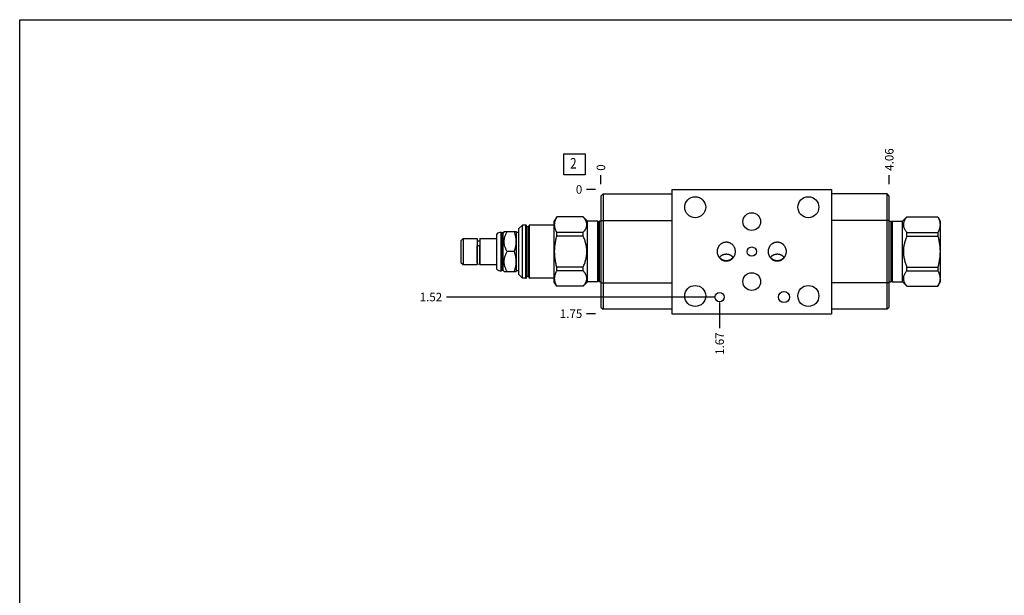
# Model space of a CAD drawing. Units: inches. Extents: x 0.3 to 21.7, y 0.3 to 16.7.
# Drawn here: x 0.3 to 11.9, y 9.9 to 16.7 of the extents above; entities that cross this region are included whole.
import ezdxf

# ---------------------------------------------------------------- set-up
doc = ezdxf.new("R2010")
doc.units = ezdxf.units.IN
doc.header["$LTSCALE"] = 1.21
doc.header["$MEASUREMENT"] = 0
doc.layers.get('0').update_dxf_attribs({"linetype": 'CONTINUOUS'})
doc.styles.get("Standard").update_dxf_attribs({"font": 'txt', "width": 0.8})
doc.dimstyles.new('DIMSTYLE_1', dxfattribs={"dimtxt": 0.1, "dimasz": 0.1875, "dimexe": 0.125, "dimexo": 0.0625, "dimgap": 0.025, "dimtad": 0, "dimtih": 1, "dimtoh": 1, "dimlfac": 1.195215, "dimzin": 4, "dimdsep": 46, "dimtxsty": 'Standard', "dimblk": '_FILLED', "dimblk1": '_FILLED', "dimblk2": '_FILLED', "dimcen": 0.09, "dimadec": 0, "dimazin": 0, "dimtfac": 1, "dimtofl": 0, "dimtmove": 0, "dimatfit": 3, "dimldrblk": '_FILLED', "dimfxl": 1, "dimtolj": 1, "dimtzin": 4, "dimarcsym": 0})
doc.dimstyles.new('DIMSTYLE_2', dxfattribs={"dimtxt": 0.1, "dimasz": 0.1875, "dimexe": 0.125, "dimexo": 0.0625, "dimgap": 0.025, "dimtad": 0, "dimtih": 1, "dimtoh": 1, "dimdec": 0, "dimlfac": 1.195215, "dimzin": 4, "dimdsep": 46, "dimtxsty": 'Standard', "dimblk": '_FILLED', "dimblk1": '_FILLED', "dimblk2": '_FILLED', "dimcen": 0.09, "dimadec": 0, "dimazin": 0, "dimtfac": 1, "dimtdec": 0, "dimtofl": 0, "dimtmove": 0, "dimatfit": 3, "dimldrblk": '_FILLED', "dimfxl": 1, "dimtolj": 1, "dimtzin": 4, "dimarcsym": 0})

# ---------------------------------------------------------------- blocks, each defined once
blk = doc.blocks.new('*D8')
at = {"color": 2, "linetype": 'Continuous'}
blk.add_line((10.549, 14.76), (10.549, 14.868), dxfattribs=at)
at = {"color": 2, "linetype": 'Continuous', "insert": (10.499, 14.918), "char_height": 0.1, "width": 0.32, "attachment_point": 1, "rotation": 90, "line_spacing_factor": 0.9}
blk.add_mtext('4.06', dxfattribs=at)
blk = doc.blocks.new('_FILLED')
at = {"color": 0, "linetype": 'ByBlock'}
blk.add_solid([(0, 0), (-1, 0.167), (-1, -0.167)], dxfattribs=at)
blk = doc.blocks.new('*D9')
at = {"color": 2, "linetype": 'Continuous'}
blk.add_line((7.151, 14.76), (7.151, 14.868), dxfattribs=at)
at = {"color": 2, "linetype": 'Continuous', "insert": (7.101, 14.918), "char_height": 0.1, "width": 0.08, "attachment_point": 1, "rotation": 90, "line_spacing_factor": 0.9}
blk.add_mtext('0', dxfattribs=at)
blk = doc.blocks.new('*D10')
at = {"color": 2, "linetype": 'Continuous'}
blk.add_line((7.088, 13.234), (6.981, 13.234), dxfattribs=at)
at = {"color": 2, "linetype": 'Continuous', "insert": (6.931, 13.284), "char_height": 0.1, "width": 0.32, "attachment_point": 3, "line_spacing_factor": 0.9}
blk.add_mtext('1.75', dxfattribs=at)
blk = doc.blocks.new('*D11')
at = {"color": 2, "linetype": 'Continuous'}
blk.add_line((7.088, 14.698), (6.981, 14.698), dxfattribs=at)
at = {"color": 2, "linetype": 'Continuous', "insert": (6.931, 14.748), "char_height": 0.1, "width": 0.08, "attachment_point": 3, "line_spacing_factor": 0.9}
blk.add_mtext('0', dxfattribs=at)
blk = doc.blocks.new('*D12')
at = {"color": 2, "linetype": 'Continuous'}
blk.add_line((8.55, 13.367), (8.55, 13.064), dxfattribs=at)
at = {"color": 2, "linetype": 'Continuous', "insert": (8.5, 13.014), "char_height": 0.1, "width": 0.32, "attachment_point": 3, "rotation": 90, "line_spacing_factor": 0.9}
blk.add_mtext('1.67', dxfattribs=at)
blk = doc.blocks.new('*D13')
at = {"color": 2, "linetype": 'Continuous'}
blk.add_line((8.487, 13.43), (5.33, 13.43), dxfattribs=at)
at = {"color": 2, "linetype": 'Continuous', "insert": (5.28, 13.48), "char_height": 0.1, "width": 0.32, "attachment_point": 3, "line_spacing_factor": 0.9}
blk.add_mtext('1.52', dxfattribs=at)
blk = doc.blocks.new('SUN_FACENUMBER_BL5', base_point=(6.84, 14.994))
at = {"color": 2, "linetype": 'Continuous'}
for p, q in [((6.715, 15.119), (6.965, 15.119)), ((6.715, 14.869), (6.715, 15.119)), ((6.965, 15.119), (6.965, 14.869)), ((6.965, 14.869), (6.715, 14.869))]:
    blk.add_line(p, q, dxfattribs=at)
at = {"color": 2, "linetype": 'Continuous', "width": 0.8}
blk.add_text('2', height=0.125, dxfattribs=at).set_placement((6.788, 14.944))

msp = doc.modelspace()

# ---------------------------------------------------------------- linework, layer by layer
at = {"color": 7, "linetype": 'Continuous'}
for p, q in [((0.3013, 0.3013), (0.3013, 16.6988)), ((0.3013, 16.6988), (21.6988, 16.6988)), ((7.1506, 14.6193), (7.1766, 14.6452)), ((7.1766, 14.6452), (7.1766, 13.2856)), ((7.1766, 14.6452), (7.9873, 14.6452)), ((7.9873, 14.6979), (7.9873, 13.2337)), ((7.9873, 14.6979), (9.8698, 14.6979)), ((9.8698, 14.6979), (9.8698, 13.2337)), ((10.5232, 14.6452), (9.8698, 14.6452)), ((10.5492, 14.6193), (10.5232, 14.6452)), ((10.5232, 13.2856), (10.5232, 14.6452)), ((7.1506, 14.6193), (7.1506, 13.3116)), ((10.5492, 13.3116), (10.5492, 14.6193)), ((6.2253, 14.2783), (6.1834, 14.2365)), ((6.2253, 13.6533), (6.2253, 14.2783)), ((6.2679, 14.2783), (6.2253, 14.2783)), ((6.2679, 13.6533), (6.2679, 14.2783)), ((6.2721, 13.6575), (6.2721, 14.2741)), ((6.3039, 13.6575), (6.3039, 14.2741)), ((6.3081, 13.6533), (6.3081, 14.2783)), ((6.6018, 14.2783), (6.3081, 14.2783)), ((6.6303, 14.375), (6.6018, 14.3256)), ((6.6018, 13.6061), (6.6018, 14.3256)), ((6.6303, 14.3742), (6.6303, 14.375)), ((6.9419, 14.375), (6.6303, 14.375)), ((6.9419, 14.3742), (6.6303, 14.3742)), ((6.9419, 14.3742), (6.9419, 14.375)), ((6.9933, 14.3235), (6.9419, 14.375)), ((6.9933, 13.6082), (6.9933, 14.3235)), ((7.1155, 14.3235), (6.9933, 14.3235)), ((7.1155, 13.6082), (7.1155, 14.3235)), ((7.1226, 14.3157), (7.1155, 14.3235)), ((7.1226, 13.616), (7.1226, 14.3157)), ((7.1322, 14.3235), (7.1251, 14.3157)), ((7.1251, 13.616), (7.1251, 14.3157)), ((7.1322, 13.6082), (7.1322, 14.3235)), ((7.1506, 14.3235), (7.1322, 14.3235)), ((7.1506, 14.3315), (7.9873, 14.3315)), ((10.5492, 14.3315), (9.8698, 14.3315)), ((10.5492, 14.3235), (10.5676, 14.3235)), ((10.5676, 14.3235), (10.5747, 14.3157)), ((10.5676, 14.3235), (10.5676, 13.6082)), ((10.5747, 13.616), (10.5747, 14.3157)), ((10.5772, 14.3157), (10.5843, 14.3235)), ((10.5772, 13.616), (10.5772, 14.3157)), ((10.5843, 14.3235), (10.7065, 14.3235)), ((10.5843, 14.3235), (10.5843, 13.6082)), ((10.7065, 14.3235), (10.7579, 14.375)), ((10.7065, 13.6082), (10.7065, 14.3235)), ((10.7579, 14.375), (11.1222, 14.375)), ((10.7579, 14.3742), (10.7579, 14.375)), ((10.7579, 14.3742), (11.1222, 14.3742)), ((11.1222, 14.375), (11.1222, 14.3742)), ((11.1222, 14.375), (11.1507, 14.3256)), ((11.1507, 14.3256), (11.1507, 13.6061)), ((5.9224, 13.7586), (5.9224, 14.173)), ((5.9743, 13.7391), (5.9743, 14.1926)), ((5.9793, 14.1926), (5.9743, 14.1926)), ((5.9793, 13.7391), (5.9793, 14.1926)), ((5.9839, 14.188), (5.9793, 14.1926)), ((5.9839, 13.7437), (5.9839, 14.188)), ((5.9973, 14.188), (5.9839, 14.188)), ((6.0103, 14.201), (5.9973, 14.188)), ((5.9973, 13.7437), (5.9973, 14.188)), ((6.0102, 14.2009), (6.1527, 14.2009)), ((6.1575, 14.1926), (6.1526, 14.2011)), ((6.1575, 13.7391), (6.1575, 14.1926)), ((6.1834, 14.1926), (6.1575, 14.1926)), ((6.1834, 13.6952), (6.1834, 14.2365)), ((6.2788, 13.673), (6.2788, 14.2587)), ((6.2972, 14.2587), (6.2788, 14.2587)), ((6.2972, 13.673), (6.2972, 14.2587)), ((6.6303, 14.1486), (6.6303, 14.1915)), ((6.9419, 14.1915), (6.6303, 14.1915)), ((6.9419, 14.1486), (6.9419, 14.1915)), ((10.7579, 14.1915), (11.1222, 14.1915)), ((10.7579, 14.1486), (10.7579, 14.1915)), ((11.1222, 14.1915), (11.1222, 14.1486)), ((5.4999, 14.0938), (5.5258, 14.1198)), ((5.4999, 14.0938), (5.4999, 13.8378)), ((5.5258, 14.1198), (5.5258, 13.8119)), ((5.5258, 14.1198), (5.6923, 14.1198)), ((5.6923, 14.1198), (5.6923, 13.8119)), ((5.6923, 14.0922), (5.7241, 14.0922)), ((5.7241, 14.1198), (5.7241, 13.8119)), ((5.7241, 14.1198), (5.9224, 14.1198)), ((6.9419, 14.1486), (6.6303, 14.1486)), ((10.7579, 14.1486), (11.1222, 14.1486)), ((5.6936, 13.8307), (5.6936, 14.0295)), ((5.7229, 13.8307), (5.7229, 14.0295)), ((6.1317, 13.9658), (6.0466, 13.9658)), ((5.4999, 13.8378), (5.5258, 13.8119)), ((5.5258, 13.8119), (5.6923, 13.8119)), ((5.6923, 13.8395), (5.6936, 13.8395)), ((5.7229, 13.8395), (5.7241, 13.8395)), ((5.7241, 13.8119), (5.9224, 13.8119)), ((5.9793, 13.7391), (5.9743, 13.7391)), ((5.9839, 13.7437), (5.9793, 13.7391)), ((5.9973, 13.7437), (5.9839, 13.7437)), ((6.0103, 13.7306), (5.9973, 13.7437)), ((6.0102, 13.7307), (6.1527, 13.7307)), ((6.1575, 13.7391), (6.1526, 13.7306)), ((6.1834, 13.7391), (6.1575, 13.7391)), ((6.2253, 13.6533), (6.1834, 13.6952)), ((6.6303, 13.7402), (6.6303, 13.7831)), ((6.9419, 13.7831), (6.6303, 13.7831)), ((6.9419, 13.7402), (6.6303, 13.7402)), ((6.9419, 13.7402), (6.9419, 13.7831)), ((10.7579, 13.7831), (11.1222, 13.7831)), ((10.7579, 13.7402), (10.7579, 13.7831)), ((10.7579, 13.7402), (11.1222, 13.7402)), ((11.1222, 13.7831), (11.1222, 13.7402)), ((6.2679, 13.6533), (6.2253, 13.6533)), ((6.2972, 13.673), (6.2788, 13.673)), ((6.6018, 13.6533), (6.3081, 13.6533)), ((6.6303, 13.5567), (6.6018, 13.6061)), ((6.9933, 13.6082), (6.9419, 13.5567)), ((7.1155, 13.6082), (6.9933, 13.6082)), ((7.1226, 13.616), (7.1155, 13.6082)), ((7.1322, 13.6082), (7.1251, 13.616)), ((7.1506, 13.6082), (7.1322, 13.6082)), ((7.1506, 13.5994), (7.9873, 13.5994)), ((10.5492, 13.5994), (9.8698, 13.5994)), ((10.5492, 13.6082), (10.5676, 13.6082)), ((10.5676, 13.6082), (10.5747, 13.616)), ((10.5772, 13.616), (10.5843, 13.6082)), ((10.5843, 13.6082), (10.7065, 13.6082)), ((10.7065, 13.6082), (10.7579, 13.5567)), ((11.1222, 13.5567), (11.1507, 13.6061)), ((6.6303, 13.5567), (6.6303, 13.5575)), ((6.9419, 13.5575), (6.6303, 13.5575)), ((6.9419, 13.5567), (6.6303, 13.5567)), ((6.9419, 13.5567), (6.9419, 13.5575)), ((10.7579, 13.5575), (11.1222, 13.5575)), ((10.7579, 13.5567), (10.7579, 13.5575)), ((10.7579, 13.5567), (11.1222, 13.5567)), ((11.1222, 13.5575), (11.1222, 13.5567)), ((7.1506, 13.3116), (7.1766, 13.2856)), ((7.9873, 13.2856), (7.1766, 13.2856)), ((7.9873, 13.2337), (9.8698, 13.2337)), ((10.5232, 13.2856), (9.8698, 13.2856)), ((10.5492, 13.3116), (10.5232, 13.2856))]:
    msp.add_line(p, q, dxfattribs=at)
for centre, radius in [((8.2617, 14.4888), 0.1238), ((9.5954, 14.4888), 0.1238), ((8.9286, 14.3189), 0.1046), ((8.9286, 13.9658), 0.0544), ((8.9286, 13.6128), 0.1046), ((8.2617, 13.4429), 0.1238), ((8.5495, 13.4295), 0.0544), ((9.3076, 13.4295), 0.0653), ((9.5954, 13.4429), 0.1238)]:
    msp.add_circle(centre, radius, dxfattribs=at)
for centre, radius, start, end in [((6.2679, 14.2741), 0.00418, 0, 90), ((6.3081, 14.2741), 0.00418, 90, 180), ((7.1239, 14.3168), 0.00167, 222.35531, 317.64469), ((10.576, 14.3168), 0.00167, 222.35531, 317.64469), ((5.9743, 14.1139), 0.0786, 90, 131.26743), ((6.2788, 14.2654), 0.00669, 180, 270), ((6.2972, 14.2654), 0.00669, 270, 360), ((5.7082, 13.8307), 0.0146, 180, 360), ((5.9743, 13.8177), 0.0786, 228.73257, 270), ((6.2679, 13.6575), 0.00418, 270, 360), ((6.2788, 13.6663), 0.00669, 90, 180), ((6.2972, 13.6663), 0.00669, 0, 90), ((6.3081, 13.6575), 0.00418, 180, 270), ((7.1239, 13.6149), 0.00167, 42.35531, 137.64469), ((10.576, 13.6149), 0.00167, 42.35531, 137.64469)]:
    msp.add_arc(centre, radius, start, end, dxfattribs=at)
for points, knots in [([(6.6303, 14.1915), (6.6284, 14.1952), (6.6247, 14.2026), (6.6198, 14.2139), (6.6155, 14.2253), (6.6119, 14.2367), (6.609, 14.2482), (6.6069, 14.2597), (6.6057, 14.2713), (6.6053, 14.2828), (6.6057, 14.2944), (6.6069, 14.306), (6.609, 14.3175), (6.6119, 14.329), (6.6155, 14.3404), (6.6198, 14.3518), (6.6247, 14.3631), (6.6284, 14.3705), (6.6303, 14.3742)], [0, 0, 0, 0, 0.0653719, 0.1297835, 0.1932556, 0.2558451, 0.3176509, 0.3788162, 0.4395265, 0.5, 0.5604735, 0.6211838, 0.6823491, 0.7441549, 0.8067444, 0.8702165, 0.9346281, 1, 1, 1, 1]), ([(6.9419, 14.1915), (6.945, 14.195), (6.9511, 14.2022), (6.9595, 14.2132), (6.9658, 14.2226), (6.9702, 14.2303), (6.9732, 14.236), (6.9759, 14.2417), (6.9783, 14.2475), (6.9803, 14.2534), (6.982, 14.2592), (6.9833, 14.2651), (6.9843, 14.271), (6.9848, 14.2769), (6.985, 14.2828), (6.9848, 14.2888), (6.9843, 14.2947), (6.9833, 14.3006), (6.982, 14.3065), (6.9803, 14.3123), (6.9783, 14.3182), (6.9759, 14.3239), (6.9732, 14.3297), (6.9702, 14.3354), (6.9658, 14.3431), (6.9595, 14.3525), (6.9511, 14.3635), (6.945, 14.3707), (6.9419, 14.3742)], [0, 0, 0, 0, 0.0691066, 0.1362394, 0.2013066, 0.2330635, 0.2643072, 0.2950549, 0.3253329, 0.3551789, 0.3846413, 0.4137802, 0.4426659, 0.4713773, 0.5, 0.5286227, 0.5573341, 0.5862198, 0.6153587, 0.6448211, 0.6746671, 0.7049451, 0.7356928, 0.7669365, 0.7986934, 0.8637606, 0.9308934, 1, 1, 1, 1]), ([(10.7579, 14.3742), (10.7548, 14.3707), (10.7487, 14.3635), (10.7403, 14.3525), (10.7328, 14.3413), (10.7265, 14.3299), (10.7214, 14.3183), (10.7183, 14.3085), (10.7165, 14.3006), (10.7156, 14.2947), (10.715, 14.2888), (10.7148, 14.2828), (10.715, 14.2769), (10.7156, 14.271), (10.7165, 14.2651), (10.7183, 14.2572), (10.7214, 14.2474), (10.7265, 14.2358), (10.7328, 14.2244), (10.7403, 14.2132), (10.7487, 14.2022), (10.7548, 14.195), (10.7579, 14.1915)], [0, 0, 0, 0, 0.0691125, 0.1362528, 0.2013263, 0.2643197, 0.325334, 0.3846266, 0.4137692, 0.4426585, 0.4713736, 0.5, 0.5286264, 0.5573415, 0.5862308, 0.6153734, 0.674666, 0.7356803, 0.7986737, 0.8637472, 0.9308875, 1, 1, 1, 1]), ([(11.1222, 14.3742), (11.1242, 14.3705), (11.1278, 14.3631), (11.1327, 14.3518), (11.137, 14.3404), (11.1406, 14.329), (11.1435, 14.3175), (11.1456, 14.306), (11.1468, 14.2944), (11.1473, 14.2828), (11.1468, 14.2713), (11.1456, 14.2597), (11.1435, 14.2482), (11.1406, 14.2367), (11.137, 14.2253), (11.1327, 14.2139), (11.1278, 14.2026), (11.1242, 14.1952), (11.1222, 14.1915)], [0, 0, 0, 0, 0.065371, 0.1297826, 0.1932542, 0.2558437, 0.3176497, 0.3788153, 0.4395259, 0.5, 0.5604741, 0.6211847, 0.6823503, 0.7441563, 0.8067458, 0.8702174, 0.934629, 1, 1, 1, 1]), ([(6.0466, 13.9658), (6.044, 13.9704), (6.0389, 13.9796), (6.0319, 13.9937), (6.0256, 14.0081), (6.0203, 14.0227), (6.0166, 14.0352), (6.0143, 14.0452), (6.0128, 14.0528), (6.0117, 14.0604), (6.0109, 14.068), (6.0104, 14.0757), (6.0102, 14.0834), (6.0104, 14.0911), (6.0109, 14.0987), (6.0117, 14.1064), (6.0128, 14.114), (6.0143, 14.1216), (6.0166, 14.1316), (6.0203, 14.144), (6.0256, 14.1587), (6.0319, 14.1731), (6.0389, 14.1872), (6.044, 14.1964), (6.0466, 14.2009)], [0, 0, 0, 0, 0.0635354, 0.1267673, 0.1896776, 0.2522599, 0.3145263, 0.3455574, 0.3765267, 0.4074436, 0.4383194, 0.469167, 0.5, 0.530833, 0.5616806, 0.5925564, 0.6234733, 0.6544426, 0.6854737, 0.7477401, 0.8103224, 0.8732327, 0.9364646, 1, 1, 1, 1]), ([(6.1317, 13.9658), (6.1333, 13.9706), (6.1363, 13.9802), (6.1404, 13.9947), (6.1441, 14.0093), (6.1471, 14.0239), (6.1496, 14.0387), (6.1513, 14.0536), (6.1524, 14.0685), (6.1528, 14.0834), (6.1524, 14.0983), (6.1513, 14.1132), (6.1496, 14.1281), (6.1471, 14.1428), (6.1441, 14.1575), (6.1404, 14.1721), (6.1363, 14.1866), (6.1333, 14.1962), (6.1317, 14.2009)], [0, 0, 0, 0, 0.0629185, 0.1257008, 0.1883475, 0.2508646, 0.3132648, 0.3755683, 0.4378024, 0.5, 0.5621976, 0.6244317, 0.6867352, 0.7491354, 0.8116525, 0.8742992, 0.9370815, 1, 1, 1, 1]), ([(6.6303, 13.7831), (6.6264, 13.798), (6.6212, 13.8205), (6.6155, 13.8508), (6.6119, 13.8737), (6.609, 13.8966), (6.6069, 13.9196), (6.6057, 13.9427), (6.6053, 13.9658), (6.6057, 13.9889), (6.6069, 14.012), (6.609, 14.0351), (6.6119, 14.058), (6.6155, 14.0808), (6.6212, 14.1111), (6.6264, 14.1336), (6.6303, 14.1486)], [0, 0, 0, 0, 0.1249925, 0.1874938, 0.2499951, 0.3124964, 0.3749976, 0.4374988, 0.5, 0.5625012, 0.6250024, 0.6875036, 0.7500049, 0.8125062, 0.8750075, 1, 1, 1, 1]), ([(6.9419, 13.7831), (6.9451, 13.7903), (6.9513, 13.8048), (6.9597, 13.8269), (6.9671, 13.8494), (6.9723, 13.8684), (6.9759, 13.8837), (6.9783, 13.8953), (6.9803, 13.907), (6.982, 13.9187), (6.9833, 13.9304), (6.9843, 13.9422), (6.9848, 13.954), (6.985, 13.9658), (6.9848, 13.9777), (6.9843, 13.9895), (6.9833, 14.0013), (6.982, 14.013), (6.9803, 14.0247), (6.9783, 14.0364), (6.9759, 14.0479), (6.9723, 14.0633), (6.9671, 14.0823), (6.9597, 14.1048), (6.9513, 14.1269), (6.9451, 14.1414), (6.9419, 14.1486)], [0, 0, 0, 0, 0.0624982, 0.124996, 0.1874933, 0.24999, 0.281241, 0.3124922, 0.3437433, 0.3749946, 0.4062459, 0.4374972, 0.4687486, 0.5, 0.5312514, 0.5625028, 0.5937541, 0.6250054, 0.6562567, 0.6875078, 0.718759, 0.75001, 0.8125067, 0.875004, 0.9375018, 1, 1, 1, 1]), ([(8.5236, 13.9658), (8.5236, 13.9694), (8.5239, 13.9765), (8.5253, 13.9872), (8.5276, 13.9977), (8.5309, 14.0079), (8.535, 14.0178), (8.54, 14.0273), (8.5459, 14.0362), (8.5526, 14.0446), (8.5601, 14.0523), (8.5683, 14.0592), (8.5757, 14.0642), (8.5819, 14.0678), (8.5867, 14.0702), (8.5916, 14.0723), (8.5966, 14.0742), (8.6017, 14.0758), (8.6069, 14.0771), (8.6122, 14.0782), (8.6175, 14.0789), (8.6228, 14.0793), (8.6264, 14.0794), (8.6282, 14.0794)], [0, 0, 0, 0, 0.0624976, 0.124995, 0.1874921, 0.2499889, 0.3124851, 0.3749806, 0.4374754, 0.4999692, 0.5624621, 0.6249538, 0.6874444, 0.7187001, 0.7499558, 0.7812114, 0.812467, 0.8437225, 0.8749781, 0.9062337, 0.9374886, 0.9687455, 1, 1, 1, 1]), ([(8.6282, 14.0794), (8.6318, 14.0794), (8.6389, 14.0791), (8.6495, 14.0773), (8.6598, 14.0743), (8.6698, 14.0703), (8.6792, 14.0652), (8.6881, 14.0592), (8.6963, 14.0523), (8.7038, 14.0446), (8.7105, 14.0362), (8.7164, 14.0273), (8.7214, 14.0178), (8.7255, 14.0079), (8.7287, 13.9977), (8.7311, 13.9872), (8.7325, 13.9765), (8.7328, 13.9694), (8.7328, 13.9658)], [0, 0, 0, 0, 0.0624945, 0.1249884, 0.1874833, 0.2499791, 0.3124759, 0.3749737, 0.4374727, 0.4999728, 0.5624739, 0.6249759, 0.6874787, 0.7499822, 0.8124861, 0.8749905, 0.9374952, 1, 1, 1, 1]), ([(9.1243, 13.9658), (9.1243, 13.9694), (9.1246, 13.9765), (9.126, 13.9872), (9.1284, 13.9977), (9.1316, 14.0079), (9.1357, 14.0178), (9.1407, 14.0273), (9.1466, 14.0362), (9.1533, 14.0446), (9.1608, 14.0523), (9.169, 14.0592), (9.1764, 14.0642), (9.1826, 14.0678), (9.1874, 14.0702), (9.1923, 14.0723), (9.1973, 14.0742), (9.2025, 14.0758), (9.2076, 14.0771), (9.2129, 14.0782), (9.2182, 14.0789), (9.2236, 14.0793), (9.2271, 14.0794), (9.2289, 14.0794)], [0, 0, 0, 0, 0.0624976, 0.124995, 0.1874921, 0.2499889, 0.3124851, 0.3749806, 0.4374754, 0.4999692, 0.5624621, 0.6249538, 0.6874444, 0.7187001, 0.7499558, 0.7812114, 0.812467, 0.8437225, 0.8749781, 0.9062337, 0.9374886, 0.9687455, 1, 1, 1, 1]), ([(9.2289, 14.0794), (9.2325, 14.0794), (9.2396, 14.0791), (9.2502, 14.0773), (9.2605, 14.0743), (9.2705, 14.0703), (9.2799, 14.0652), (9.2888, 14.0592), (9.297, 14.0523), (9.3045, 14.0446), (9.3112, 14.0362), (9.3171, 14.0273), (9.3221, 14.0178), (9.3262, 14.0079), (9.3295, 13.9977), (9.3318, 13.9872), (9.3332, 13.9765), (9.3335, 13.9694), (9.3335, 13.9658)], [0, 0, 0, 0, 0.0624945, 0.1249884, 0.1874833, 0.2499791, 0.3124759, 0.3749737, 0.4374727, 0.4999728, 0.5624739, 0.6249759, 0.6874787, 0.7499822, 0.8124861, 0.8749905, 0.9374952, 1, 1, 1, 1]), ([(10.7579, 14.1486), (10.7547, 14.1414), (10.7485, 14.1269), (10.7401, 14.1048), (10.7327, 14.0823), (10.7264, 14.0595), (10.7214, 14.0364), (10.7176, 14.013), (10.7154, 13.9895), (10.7146, 13.9658), (10.7154, 13.9422), (10.7176, 13.9186), (10.7214, 13.8953), (10.7264, 13.8722), (10.7327, 13.8494), (10.7401, 13.8269), (10.7485, 13.8048), (10.7547, 13.7903), (10.7579, 13.7831)], [0, 0, 0, 0, 0.0625001, 0.1250014, 0.1875014, 0.2500016, 0.3125014, 0.3750011, 0.4375006, 0.5, 0.5624994, 0.6249989, 0.6874986, 0.7499984, 0.8124986, 0.8749986, 0.9374999, 1, 1, 1, 1]), ([(11.1222, 14.1486), (11.1261, 14.1336), (11.1313, 14.1111), (11.137, 14.0808), (11.1406, 14.058), (11.1435, 14.0351), (11.1456, 14.012), (11.1468, 13.9889), (11.1473, 13.9658), (11.1468, 13.9427), (11.1456, 13.9196), (11.1435, 13.8966), (11.1406, 13.8737), (11.137, 13.8508), (11.1313, 13.8205), (11.1261, 13.798), (11.1222, 13.7831)], [0, 0, 0, 0, 0.1249916, 0.1874924, 0.2499937, 0.3124952, 0.3749967, 0.4374983, 0.5, 0.5625017, 0.6250033, 0.6875048, 0.7500063, 0.8125076, 0.8750084, 1, 1, 1, 1]), ([(5.6936, 14.0295), (5.6936, 14.0298), (5.6936, 14.0302), (5.6938, 14.0309), (5.6942, 14.0316), (5.6947, 14.0322), (5.6953, 14.0328), (5.696, 14.0334), (5.6969, 14.0339), (5.6979, 14.0344), (5.6989, 14.0349), (5.7001, 14.0353), (5.7013, 14.0356), (5.7031, 14.036), (5.7054, 14.0363), (5.7082, 14.0365), (5.711, 14.0363), (5.7133, 14.036), (5.7151, 14.0356), (5.7163, 14.0353), (5.7175, 14.0349), (5.7185, 14.0344), (5.7195, 14.0339), (5.7204, 14.0334), (5.7211, 14.0328), (5.7217, 14.0322), (5.7222, 14.0316), (5.7226, 14.0309), (5.7228, 14.0302), (5.7229, 14.0298), (5.7229, 14.0295)], [0, 0, 0, 0, 0.0194745, 0.0395849, 0.0608877, 0.0838114, 0.1086463, 0.1355547, 0.1645942, 0.1957373, 0.2288875, 0.2638948, 0.3005659, 0.3386719, 0.4181203, 0.5000001, 0.58188, 0.6613283, 0.6994343, 0.7361054, 0.7711127, 0.8042629, 0.835406, 0.8644454, 0.8913538, 0.9161886, 0.9391123, 0.9604151, 0.9805255, 1, 1, 1, 1]), ([(6.0466, 13.7307), (6.044, 13.7353), (6.0389, 13.7445), (6.0319, 13.7586), (6.0256, 13.773), (6.0203, 13.7876), (6.0166, 13.8001), (6.0143, 13.8101), (6.0128, 13.8177), (6.0117, 13.8253), (6.0109, 13.8329), (6.0104, 13.8406), (6.0102, 13.8483), (6.0104, 13.856), (6.0109, 13.8636), (6.0117, 13.8713), (6.0128, 13.8789), (6.0143, 13.8865), (6.0166, 13.8965), (6.0203, 13.9089), (6.0256, 13.9236), (6.0319, 13.9379), (6.0389, 13.9521), (6.044, 13.9613), (6.0466, 13.9658)], [0, 0, 0, 0, 0.0635354, 0.1267673, 0.1896776, 0.2522599, 0.3145263, 0.3455574, 0.3765267, 0.4074436, 0.4383194, 0.469167, 0.5, 0.530833, 0.5616806, 0.5925564, 0.6234733, 0.6544426, 0.6854737, 0.7477401, 0.8103224, 0.8732327, 0.9364646, 1, 1, 1, 1]), ([(6.1317, 13.7307), (6.1333, 13.7355), (6.1363, 13.7451), (6.1404, 13.7596), (6.1441, 13.7742), (6.1471, 13.7888), (6.1496, 13.8036), (6.1513, 13.8185), (6.1524, 13.8334), (6.1528, 13.8483), (6.1524, 13.8632), (6.1513, 13.8781), (6.1496, 13.8929), (6.1471, 13.9077), (6.1441, 13.9224), (6.1404, 13.937), (6.1363, 13.9515), (6.1333, 13.9611), (6.1317, 13.9658)], [0, 0, 0, 0, 0.0629185, 0.1257008, 0.1883475, 0.2508646, 0.3132648, 0.3755683, 0.4378024, 0.5, 0.5621976, 0.6244317, 0.6867352, 0.7491354, 0.8116525, 0.8742992, 0.9370815, 1, 1, 1, 1]), ([(8.6282, 13.8522), (8.6264, 13.8522), (8.6228, 13.8523), (8.6175, 13.8528), (8.6122, 13.8535), (8.6069, 13.8545), (8.6017, 13.8559), (8.5966, 13.8575), (8.5916, 13.8593), (8.5867, 13.8615), (8.5819, 13.8639), (8.5757, 13.8674), (8.5683, 13.8725), (8.5601, 13.8794), (8.5526, 13.8871), (8.5459, 13.8954), (8.54, 13.9044), (8.535, 13.9139), (8.5309, 13.9238), (8.5276, 13.934), (8.5253, 13.9445), (8.5239, 13.9551), (8.5236, 13.9623), (8.5236, 13.9658)], [0, 0, 0, 0, 0.0312545, 0.0625114, 0.0937663, 0.1250219, 0.1562775, 0.187533, 0.2187886, 0.2500442, 0.2812999, 0.3125556, 0.3750462, 0.4375379, 0.5000308, 0.5625246, 0.6250193, 0.6875149, 0.7500111, 0.8125079, 0.875005, 0.9375024, 1, 1, 1, 1]), ([(8.5456, 13.8962), (8.5468, 13.8978), (8.5493, 13.9009), (8.5533, 13.9053), (8.5575, 13.9095), (8.562, 13.9135), (8.5667, 13.9172), (8.5716, 13.9206), (8.5767, 13.9238), (8.582, 13.9266), (8.5874, 13.9292), (8.5929, 13.9314), (8.5986, 13.9333), (8.6044, 13.9348), (8.6103, 13.9361), (8.6162, 13.9369), (8.6222, 13.9375), (8.6262, 13.9376), (8.6282, 13.9376)], [0, 0, 0, 0, 0.0622766, 0.1245867, 0.186931, 0.2493096, 0.3117223, 0.3741685, 0.4366468, 0.4991558, 0.5616933, 0.6242568, 0.6868434, 0.7494499, 0.8120731, 0.8747076, 0.937353, 1, 1, 1, 1]), ([(8.7328, 13.9658), (8.7328, 13.9623), (8.7325, 13.9551), (8.7311, 13.9445), (8.7287, 13.934), (8.7255, 13.9238), (8.7214, 13.9139), (8.7164, 13.9044), (8.7105, 13.8954), (8.7038, 13.8871), (8.6963, 13.8794), (8.6881, 13.8725), (8.6807, 13.8674), (8.6745, 13.8639), (8.6697, 13.8615), (8.6648, 13.8593), (8.6598, 13.8575), (8.6546, 13.8559), (8.6495, 13.8545), (8.6442, 13.8535), (8.6389, 13.8528), (8.6335, 13.8523), (8.63, 13.8522), (8.6282, 13.8522)], [0, 0, 0, 0, 0.0624976, 0.124995, 0.1874921, 0.2499889, 0.3124851, 0.3749806, 0.4374754, 0.4999692, 0.5624621, 0.6249538, 0.6874444, 0.7187001, 0.7499558, 0.7812114, 0.812467, 0.8437225, 0.8749781, 0.9062337, 0.9374886, 0.9687455, 1, 1, 1, 1]), ([(8.6282, 13.9376), (8.6302, 13.9376), (8.6342, 13.9375), (8.6402, 13.9369), (8.6461, 13.9361), (8.652, 13.9348), (8.6577, 13.9333), (8.6634, 13.9314), (8.669, 13.9292), (8.6744, 13.9266), (8.6797, 13.9238), (8.6848, 13.9206), (8.6897, 13.9172), (8.6944, 13.9135), (8.6988, 13.9095), (8.7031, 13.9053), (8.7071, 13.9009), (8.7095, 13.8978), (8.7107, 13.8962)], [0, 0, 0, 0, 0.062647, 0.1252924, 0.1879269, 0.2505501, 0.3131566, 0.3757432, 0.4383067, 0.5008442, 0.5633532, 0.6258315, 0.6882777, 0.7506904, 0.813069, 0.8754133, 0.9377234, 1, 1, 1, 1]), ([(9.2289, 13.8522), (9.2271, 13.8522), (9.2236, 13.8523), (9.2182, 13.8528), (9.2129, 13.8535), (9.2076, 13.8545), (9.2025, 13.8559), (9.1973, 13.8575), (9.1923, 13.8593), (9.1874, 13.8615), (9.1826, 13.8639), (9.1764, 13.8674), (9.169, 13.8725), (9.1608, 13.8794), (9.1533, 13.8871), (9.1466, 13.8954), (9.1407, 13.9044), (9.1357, 13.9139), (9.1316, 13.9238), (9.1284, 13.934), (9.126, 13.9445), (9.1246, 13.9551), (9.1243, 13.9623), (9.1243, 13.9658)], [0, 0, 0, 0, 0.0312545, 0.0625114, 0.0937663, 0.1250219, 0.1562775, 0.187533, 0.2187886, 0.2500442, 0.2812999, 0.3125556, 0.3750462, 0.4375379, 0.5000308, 0.5625246, 0.6250193, 0.6875149, 0.7500111, 0.8125079, 0.875005, 0.9375024, 1, 1, 1, 1]), ([(9.1464, 13.8962), (9.1476, 13.8978), (9.15, 13.9009), (9.154, 13.9053), (9.1583, 13.9095), (9.1627, 13.9135), (9.1674, 13.9172), (9.1723, 13.9206), (9.1774, 13.9238), (9.1827, 13.9266), (9.1881, 13.9292), (9.1937, 13.9314), (9.1994, 13.9333), (9.2051, 13.9348), (9.211, 13.9361), (9.2169, 13.9369), (9.2229, 13.9375), (9.2269, 13.9376), (9.2289, 13.9376)], [0, 0, 0, 0, 0.0622766, 0.1245867, 0.186931, 0.2493096, 0.3117223, 0.3741685, 0.4366468, 0.4991558, 0.5616933, 0.6242568, 0.6868434, 0.7494499, 0.8120731, 0.8747076, 0.937353, 1, 1, 1, 1]), ([(9.3335, 13.9658), (9.3335, 13.9623), (9.3332, 13.9551), (9.3318, 13.9445), (9.3295, 13.934), (9.3262, 13.9238), (9.3221, 13.9139), (9.3171, 13.9044), (9.3112, 13.8954), (9.3045, 13.8871), (9.297, 13.8794), (9.2888, 13.8725), (9.2814, 13.8674), (9.2752, 13.8639), (9.2704, 13.8615), (9.2655, 13.8593), (9.2605, 13.8575), (9.2554, 13.8559), (9.2502, 13.8545), (9.2449, 13.8535), (9.2396, 13.8528), (9.2343, 13.8523), (9.2307, 13.8522), (9.2289, 13.8522)], [0, 0, 0, 0, 0.0624976, 0.124995, 0.1874921, 0.2499889, 0.3124851, 0.3749806, 0.4374754, 0.4999692, 0.5624621, 0.6249538, 0.6874444, 0.7187001, 0.7499558, 0.7812114, 0.812467, 0.8437225, 0.8749781, 0.9062337, 0.9374886, 0.9687455, 1, 1, 1, 1]), ([(9.2289, 13.9376), (9.2309, 13.9376), (9.2349, 13.9375), (9.2409, 13.9369), (9.2468, 13.9361), (9.2527, 13.9348), (9.2585, 13.9333), (9.2642, 13.9314), (9.2697, 13.9292), (9.2751, 13.9266), (9.2804, 13.9238), (9.2855, 13.9206), (9.2904, 13.9172), (9.2951, 13.9135), (9.2996, 13.9095), (9.3038, 13.9053), (9.3078, 13.9009), (9.3103, 13.8978), (9.3115, 13.8962)], [0, 0, 0, 0, 0.062647, 0.1252924, 0.1879269, 0.2505501, 0.3131566, 0.3757432, 0.4383067, 0.5008442, 0.5633532, 0.6258315, 0.6882777, 0.7506904, 0.813069, 0.8754133, 0.9377234, 1, 1, 1, 1]), ([(8.5476, 13.8987), (8.5488, 13.8972), (8.5514, 13.8943), (8.5554, 13.8901), (8.5596, 13.8862), (8.564, 13.8826), (8.5687, 13.8791), (8.5735, 13.876), (8.5785, 13.8731), (8.5836, 13.8705), (8.5889, 13.8681), (8.5943, 13.8661), (8.5998, 13.8644), (8.6053, 13.863), (8.611, 13.8618), (8.6167, 13.861), (8.6224, 13.8606), (8.6263, 13.8605), (8.6282, 13.8605)], [0, 0, 0, 0, 0.0625001, 0.1250001, 0.1875002, 0.2500002, 0.3125002, 0.3750002, 0.4375003, 0.5000002, 0.5625002, 0.6250002, 0.6875002, 0.7500002, 0.8125003, 0.8749992, 0.9375018, 1, 1, 1, 1]), ([(8.6282, 13.8605), (8.6301, 13.8605), (8.6339, 13.8606), (8.6397, 13.861), (8.6454, 13.8618), (8.651, 13.863), (8.6566, 13.8644), (8.6621, 13.8661), (8.6675, 13.8681), (8.6728, 13.8705), (8.6779, 13.8731), (8.6829, 13.876), (8.6877, 13.8791), (8.6923, 13.8826), (8.6968, 13.8862), (8.701, 13.8901), (8.705, 13.8943), (8.7075, 13.8972), (8.7088, 13.8987)], [0, 0, 0, 0, 0.0624982, 0.1250008, 0.1874997, 0.2499998, 0.3124998, 0.3749998, 0.4374998, 0.4999998, 0.5624997, 0.6249998, 0.6874998, 0.7499998, 0.8124998, 0.8749999, 0.9374999, 1, 1, 1, 1]), ([(9.1483, 13.8987), (9.1496, 13.8972), (9.1521, 13.8943), (9.1561, 13.8901), (9.1603, 13.8862), (9.1648, 13.8826), (9.1694, 13.8791), (9.1742, 13.876), (9.1792, 13.8731), (9.1843, 13.8705), (9.1896, 13.8681), (9.195, 13.8661), (9.2005, 13.8644), (9.2061, 13.863), (9.2117, 13.8618), (9.2174, 13.861), (9.2232, 13.8606), (9.227, 13.8605), (9.2289, 13.8605)], [0, 0, 0, 0, 0.0625001, 0.1250001, 0.1875002, 0.2500002, 0.3125002, 0.3750002, 0.4375003, 0.5000002, 0.5625002, 0.6250002, 0.6875002, 0.7500002, 0.8125003, 0.8749992, 0.9375018, 1, 1, 1, 1]), ([(9.2289, 13.8605), (9.2308, 13.8605), (9.2347, 13.8606), (9.2404, 13.861), (9.2461, 13.8618), (9.2518, 13.863), (9.2574, 13.8644), (9.2628, 13.8661), (9.2682, 13.8681), (9.2735, 13.8705), (9.2786, 13.8731), (9.2836, 13.876), (9.2884, 13.8791), (9.2931, 13.8826), (9.2975, 13.8862), (9.3017, 13.8901), (9.3057, 13.8943), (9.3083, 13.8972), (9.3095, 13.8987)], [0, 0, 0, 0, 0.0624982, 0.1250008, 0.1874997, 0.2499998, 0.3124998, 0.3749998, 0.4374998, 0.4999998, 0.5624997, 0.6249998, 0.6874998, 0.7499998, 0.8124998, 0.8749999, 0.9374999, 1, 1, 1, 1]), ([(6.6303, 13.5575), (6.6284, 13.5612), (6.6247, 13.5686), (6.6198, 13.5799), (6.6155, 13.5912), (6.6119, 13.6027), (6.609, 13.6141), (6.6069, 13.6257), (6.6057, 13.6372), (6.6053, 13.6488), (6.6057, 13.6604), (6.6069, 13.672), (6.609, 13.6835), (6.6119, 13.695), (6.6155, 13.7064), (6.6198, 13.7178), (6.6247, 13.7291), (6.6284, 13.7365), (6.6303, 13.7402)], [0, 0, 0, 0, 0.0653719, 0.1297835, 0.1932556, 0.2558451, 0.3176509, 0.3788162, 0.4395265, 0.5, 0.5604735, 0.6211838, 0.6823491, 0.7441549, 0.8067444, 0.8702165, 0.9346281, 1, 1, 1, 1]), ([(6.9419, 13.5575), (6.945, 13.561), (6.9511, 13.5681), (6.9595, 13.5792), (6.9658, 13.5886), (6.9702, 13.5962), (6.9732, 13.602), (6.9759, 13.6077), (6.9783, 13.6135), (6.9803, 13.6193), (6.982, 13.6252), (6.9833, 13.6311), (6.9843, 13.637), (6.9848, 13.6429), (6.985, 13.6488), (6.9848, 13.6547), (6.9843, 13.6607), (6.9833, 13.6666), (6.982, 13.6724), (6.9803, 13.6783), (6.9783, 13.6841), (6.9759, 13.6899), (6.9732, 13.6957), (6.9702, 13.7014), (6.9658, 13.709), (6.9595, 13.7185), (6.9511, 13.7295), (6.945, 13.7366), (6.9419, 13.7402)], [0, 0, 0, 0, 0.0691066, 0.1362394, 0.2013066, 0.2330635, 0.2643072, 0.2950549, 0.3253329, 0.3551789, 0.3846413, 0.4137802, 0.4426659, 0.4713773, 0.5, 0.5286227, 0.5573341, 0.5862198, 0.6153587, 0.6448211, 0.6746671, 0.7049451, 0.7356928, 0.7669365, 0.7986934, 0.8637606, 0.9308934, 1, 1, 1, 1]), ([(10.7579, 13.7402), (10.7548, 13.7366), (10.7487, 13.7295), (10.7403, 13.7185), (10.7328, 13.7072), (10.7265, 13.6958), (10.7214, 13.6843), (10.7183, 13.6744), (10.7165, 13.6666), (10.7156, 13.6607), (10.715, 13.6547), (10.7148, 13.6488), (10.715, 13.6429), (10.7156, 13.637), (10.7165, 13.6311), (10.7183, 13.6232), (10.7214, 13.6134), (10.7265, 13.6018), (10.7328, 13.5904), (10.7403, 13.5792), (10.7487, 13.5681), (10.7548, 13.561), (10.7579, 13.5575)], [0, 0, 0, 0, 0.0691125, 0.1362528, 0.2013263, 0.2643197, 0.325334, 0.3846266, 0.4137692, 0.4426585, 0.4713736, 0.5, 0.5286264, 0.5573415, 0.5862308, 0.6153734, 0.674666, 0.7356803, 0.7986737, 0.8637472, 0.9308875, 1, 1, 1, 1]), ([(11.1222, 13.7402), (11.1242, 13.7365), (11.1278, 13.7291), (11.1327, 13.7178), (11.137, 13.7064), (11.1406, 13.695), (11.1435, 13.6835), (11.1456, 13.672), (11.1468, 13.6604), (11.1473, 13.6488), (11.1468, 13.6372), (11.1456, 13.6257), (11.1435, 13.6141), (11.1406, 13.6027), (11.137, 13.5912), (11.1327, 13.5799), (11.1278, 13.5686), (11.1242, 13.5612), (11.1222, 13.5575)], [0, 0, 0, 0, 0.065371, 0.1297826, 0.1932542, 0.2558437, 0.3176497, 0.3788153, 0.4395259, 0.5, 0.5604741, 0.6211847, 0.6823503, 0.7441563, 0.8067458, 0.8702174, 0.934629, 1, 1, 1, 1])]:
    msp.add_open_spline(points, degree=3, knots=knots, dxfattribs=at)

# ---------------------------------------------------------------- block references
at = {"color": 2, "linetype": 'Continuous'}
msp.add_blockref('SUN_FACENUMBER_BL5', (6.8404, 14.9938), dxfattribs=at)

# ---------------------------------------------------------------- dimensions: what is measured, and where the dimension line sits
for feature_location, offset, dtype, origin, dimstyle, picture, middle in [((10.5492, 14.7604), (0, 0.1075), 1, (7.1506, 14.6979), 'DIMSTYLE_1', '*D8', (10.5492, 15.0779)), ((7.1506284135, 14.7604192661), (0, 0.1075), 1, (7.1506284135, 14.6979192661), 'DIMSTYLE_2', '*D9', (7.1506282461, 14.9579193316)), ((7.0881284135, 14.6979192661), (-0.1075, 0), 0, (7.1506284135, 14.6979192661), 'DIMSTYLE_2', '*D11', (6.89062854, 14.6979192505)), ((8.487, 13.4295), (-3.1572, 0), 0, (7.1506, 14.6979), 'DIMSTYLE_1', '*D13', (5.1299, 13.4295)), ((7.0881, 13.2337), (-0.1075, 0), 0, (7.1506, 14.6979), 'DIMSTYLE_1', '*D10', (6.7831, 13.2337)), ((8.5495, 13.367), (0, -0.3033), 1, (7.1506, 14.6979), 'DIMSTYLE_1', '*D12', (8.5495, 12.8637))]:
    dim = msp.add_ordinate_dim(feature_location=feature_location, offset=offset, dtype=dtype, origin=origin, dimstyle=dimstyle, dxfattribs=at)
    dim.commit()
    dim.dimension.update_dxf_attribs({"geometry": picture, "text_midpoint": middle})

doc.saveas('drawing.dxf')
